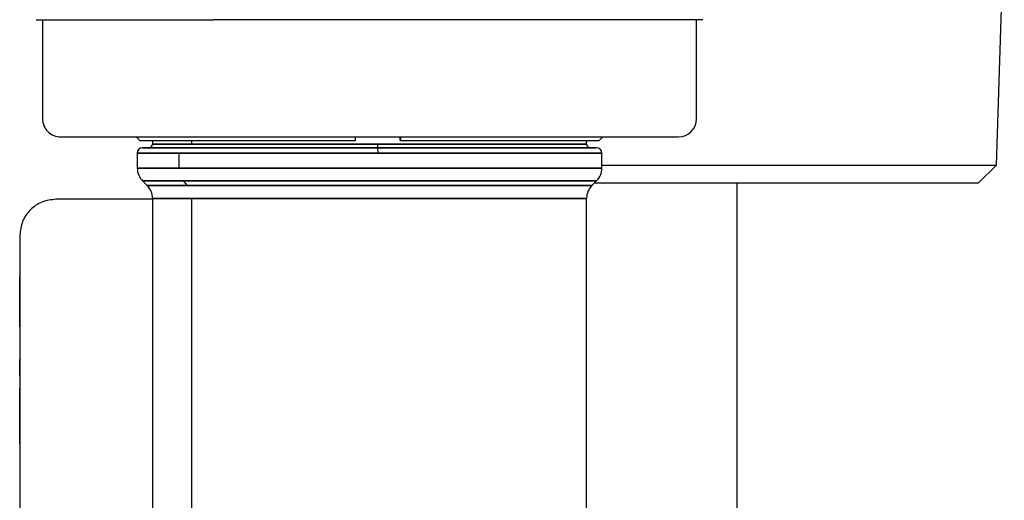
# Model space of a CAD drawing. Units: inches. Extents: x 0.4 to 16.6, y 0.2 to 10.8.
# Drawn here: x 13.8 to 14, y 7.5 to 7.6 of the extents above; entities that cross this region are included whole.
import ezdxf

# ---------------------------------------------------------------- set-up
doc = ezdxf.new("R2010")
doc.units = ezdxf.units.IN
doc.header["$MEASUREMENT"] = 0
doc.layers.add('COLD', color=5, linetype='Continuous')

msp = doc.modelspace()

# ---------------------------------------------------------------- linework, layer by layer
at = {"color": 7, "linetype": 'Continuous', "lineweight": 25}
for p, q in [((13.95484994572994, 7.583612520807694), (13.9562525256348, 7.629545807789462)), ((13.77994666184871, 7.61007402301242), (13.7799872699679, 7.61007402301242)), ((13.7799872699679, 7.61007402301242), (13.81223719708272, 7.61007402301242)), ((13.78109495581196, 7.61007402301242), (13.78109495581196, 7.592029403589848)), ((13.87289212702128, 7.61007402301242), (13.81223719708272, 7.61007402301242)), ((13.9013377379642, 7.61007402301242), (13.87289212702129, 7.61007402301242)), ((13.90018944400094, 7.592029403589848), (13.90018944400094, 7.61007402301242)), ((13.78437579570698, 7.588748563694832), (13.89690860410593, 7.588748563694832)), ((13.79815532326603, 7.588748563694832), (13.79881149124503, 7.588092395715829)), ((13.79881149124503, 7.588092395715829), (13.83806643265074, 7.588092395715829)), ((13.80110807917154, 7.588092395715829), (13.80110807917154, 7.587436227736827)), ((13.80110807917154, 7.588092395715829), (13.80110807917154, 7.587436227736827)), ((13.80110807917154, 7.588092395715829), (13.80110807917154, 7.587436227736827)), ((13.84208811397659, 7.587436227736827), (13.80110807917154, 7.587436227736827)), ((13.80110807917154, 7.587436227736827), (13.80827904611999, 7.587436227736827)), ((13.80827904611999, 7.587436227736827), (13.80827904611999, 7.588092395715829)), ((13.80827904611999, 7.587436227736827), (13.88017632064136, 7.587436227736827)), ((13.83806643265074, 7.588092395715829), (13.83809054298193, 7.588748563694832)), ((13.88017632064136, 7.587436227736827), (13.84208811397659, 7.587436227736827)), ((13.84621480773158, 7.588092395715829), (13.84621480773158, 7.588748563694832)), ((13.84621480773158, 7.588092395715829), (13.8462630448046, 7.588092395715829)), ((13.84628715513579, 7.588748563694832), (13.8462630448046, 7.588092395715829)), ((13.8462630448046, 7.588092395715829), (13.88247290856787, 7.588092395715829)), ((13.88017632064136, 7.587436227736827), (13.88017632064136, 7.588092395715829)), ((13.88017632064136, 7.587436227736827), (13.88017632064136, 7.588092395715829)), ((13.88017632064136, 7.587436227736827), (13.88017632064136, 7.588092395715829)), ((13.88247290856787, 7.588092395715829), (13.88312907654687, 7.588748563694832)), ((13.79831936526078, 7.585795807789321), (13.79831936526078, 7.583053726301046)), ((13.79831936526078, 7.585795807789321), (13.79831936526078, 7.583053726301046)), ((13.79831936526078, 7.585795807789321), (13.79831936526078, 7.583053726301046)), ((13.80599616805206, 7.585795807789321), (13.79831936526078, 7.585795807789321)), ((13.79831936526078, 7.585795807789321), (13.84219010791514, 7.585795807789321)), ((13.88198078258362, 7.586780059757825), (13.79930361722929, 7.586780059757825)), ((13.84215411005447, 7.586780059757825), (13.79930361722929, 7.586780059757825)), ((13.80599616805206, 7.583053726301046), (13.80599616805206, 7.585795807789321)), ((13.88296503455212, 7.585795807789321), (13.80599616805206, 7.585795807789321)), ((13.88198078258362, 7.586780059757825), (13.84215411005447, 7.586780059757825)), ((13.84219010791514, 7.585795807789321), (13.88296503455212, 7.585795807789321)), ((13.88296503455212, 7.583053726301046), (13.88296503455212, 7.585795807789321)), ((13.88296503455212, 7.583053726301046), (13.88296503455212, 7.585795807789321)), ((13.88296503455212, 7.583053726301046), (13.88296503455212, 7.585795807789321)), ((13.79834768119254, 7.583053726301046), (13.79831936526078, 7.583053726301046)), ((13.79831936526078, 7.583053726301046), (13.80599616805206, 7.583053726301046)), ((13.88296503455212, 7.583053726301046), (13.79834768119254, 7.583053726301046)), ((13.80599616805206, 7.583053726301046), (13.88296503455212, 7.583053726301046)), ((13.88296503455212, 7.583612520807694), (13.91232855161249, 7.583612520807694)), ((13.91232855161249, 7.583612520807694), (13.95484994572994, 7.583612520807694)), ((13.95146897156, 7.580333209364124), (13.95484994572724, 7.583612520807694)), ((13.79928030101805, 7.580733822163293), (13.80014714341428, 7.579866979767056)), ((13.79928030101805, 7.580733822163293), (13.80014714341428, 7.579866979767056)), ((13.79928030101805, 7.580733822163293), (13.80014714341428, 7.579866979767056)), ((13.79928030101805, 7.580733822163293), (13.79930797403939, 7.580733822163293)), ((13.80678280276438, 7.580733822163293), (13.79928030101805, 7.580733822163293)), ((13.79930797403939, 7.580733822163293), (13.88200409879486, 7.580733822163293)), ((13.80749241140767, 7.579866979767056), (13.80678280276438, 7.580733822163293)), ((13.88200409879486, 7.580733822163293), (13.80678280276438, 7.580733822163293)), ((13.88113725639862, 7.579866979767056), (13.88200409879486, 7.580733822163293)), ((13.88113725639862, 7.579866979767056), (13.88200409879486, 7.580733822163293)), ((13.88113725639862, 7.579866979767056), (13.88200409879486, 7.580733822163293)), ((13.80017423647801, 7.579866979767056), (13.80014714341428, 7.579866979767056)), ((13.80014714341428, 7.579866979767056), (13.80749241140767, 7.579866979767056)), ((13.88113725639862, 7.579866979767056), (13.80017423647801, 7.579866979767056)), ((13.80749241140767, 7.579866979767056), (13.88113725639862, 7.579866979767056)), ((13.80110807917154, 7.577380453458613), (13.78352255311174, 7.577380453458613)), ((13.80110807917154, 7.577547075629305), (13.80110807917154, 7.520596281662051)), ((13.80110807917154, 7.577547075629305), (13.80110807917154, 7.520596281662051)), ((13.80110807917154, 7.577547075629305), (13.80110807917154, 7.520596281662051)), ((13.80827904611999, 7.577547075629305), (13.80110807917154, 7.577547075629305)), ((13.80110807917154, 7.577547075629305), (13.80113452932486, 7.577547075629305)), ((13.80113452932486, 7.577547075629305), (13.88017632064136, 7.577547075629305)), ((13.80827904611999, 7.514995186561217), (13.80827904611999, 7.577547075629305)), ((13.88017632064136, 7.577547075629305), (13.80827904611999, 7.577547075629305)), ((13.88017632064136, 7.461303355487416), (13.88017632064136, 7.577547075629305)), ((13.88017632064136, 7.461303355487416), (13.88017632064136, 7.577547075629305)), ((13.88017632064136, 7.461303355487416), (13.88017632064136, 7.577547075629305)), ((13.77696087332172, 7.570818773668588), (13.77696087332172, 7.514109456083286)), ((13.77696087332172, 7.563288732511625), (13.77692806492277, 7.563288732511625)), ((13.77692806492277, 7.563272841910058), (13.77692806492277, 7.563288732511625)), ((13.77696087332172, 7.563272841910058), (13.77692806492277, 7.563272841910058)), ((13.77692806492277, 7.562956490223449), (13.77692806492277, 7.563272841910058)), ((13.77696087332172, 7.562956490223449), (13.77692806492277, 7.562956490223449)), ((13.77692806492277, 7.562636354023066), (13.77692806492277, 7.562956490223449)), ((13.77696087332172, 7.562636354023066), (13.77692806492277, 7.562636354023066)), ((13.77692806492277, 7.562312633560868), (13.77692806492277, 7.562636354023066)), ((13.77696087332172, 7.562312633560868), (13.77692806492277, 7.562312633560868)), ((13.77692806492277, 7.561985529088808), (13.77692806492277, 7.562312633560868)), ((13.77696087332172, 7.561985529088808), (13.77692806492277, 7.561985529088808)), ((13.77692806492277, 7.561655240858851), (13.77692806492277, 7.561985529088808)), ((13.77696087332172, 7.561655240858851), (13.77692806492277, 7.561655240858851)), ((13.77692806492277, 7.561321969122957), (13.77692806492277, 7.561655240858851)), ((13.77696087332172, 7.561321969122957), (13.77692806492277, 7.561321969122957)), ((13.77692806492277, 7.560985914133081), (13.77692806492277, 7.561321969122957)), ((13.77696087332172, 7.560985914133081), (13.77692806492277, 7.560985914133081)), ((13.77692806492277, 7.560647276141186), (13.77692806492277, 7.560985914133081)), ((13.77696087332172, 7.560647276141186), (13.77692806492277, 7.560647276141186)), ((13.77692806492277, 7.560306255399222), (13.77692806492277, 7.560647276141186)), ((13.77696087332172, 7.560306255399222), (13.77692806492277, 7.560306255399222)), ((13.77692806492277, 7.56010360741611), (13.77692806492277, 7.560306255399222)), ((13.77696087332172, 7.56010360741611), (13.77692806492277, 7.56010360741611)), ((13.77692806492277, 7.559898925262011), (13.77692806492277, 7.56010360741611)), ((13.77696087332172, 7.559898925262011), (13.77692806492277, 7.559898925262011)), ((13.77692806492277, 7.559692373813803), (13.77692806492277, 7.559898925262011)), ((13.77696087332172, 7.559692373813803), (13.77692806492277, 7.559692373813803)), ((13.77692806492277, 7.559484117948358), (13.77692806492277, 7.559692373813803)), ((13.77696087332172, 7.559484117948358), (13.77692806492277, 7.559484117948358)), ((13.77692806492277, 7.559274322542541), (13.77692806492277, 7.559484117948358)), ((13.77696087332172, 7.559274322542541), (13.77692806492277, 7.559274322542541)), ((13.77692806492277, 7.559063152473225), (13.77692806492277, 7.559274322542541)), ((13.77696087332172, 7.559063152473225), (13.77692806492277, 7.559063152473225)), ((13.77692806492277, 7.558850772617284), (13.77692806492277, 7.559063152473225)), ((13.77696087332172, 7.558850772617284), (13.77692806492277, 7.558850772617284)), ((13.77692806492277, 7.558637347851585), (13.77692806492277, 7.558850772617284)), ((13.77696087332172, 7.558637347851585), (13.77692806492277, 7.558637347851585)), ((13.77692806492277, 7.558423043053004), (13.77692806492277, 7.558637347851585)), ((13.77696087332172, 7.558423043053004), (13.77692806492277, 7.558423043053004)), ((13.77692806492277, 7.558208023098405), (13.77692806492277, 7.558423043053004)), ((13.77696087332172, 7.558208023098405), (13.77692806492277, 7.558208023098405)), ((13.77692806492277, 7.557957633469197), (13.77692806492277, 7.558208023098405)), ((13.77696087332172, 7.557957633469197), (13.77692806492277, 7.557957633469197)), ((13.77692806492277, 7.557705678647507), (13.77692806492277, 7.557957633469197)), ((13.77696087332172, 7.557705678647507), (13.77692806492277, 7.557705678647507)), ((13.77692806492277, 7.557452734564594), (13.77692806492277, 7.557705678647507)), ((13.77696087332172, 7.557452734564594), (13.77692806492277, 7.557452734564594)), ((13.77692806492277, 7.557199377151711), (13.77692806492277, 7.557452734564594)), ((13.77696087332172, 7.557199377151711), (13.77692806492277, 7.557199377151711)), ((13.77692806492277, 7.556946182340102), (13.77692806492277, 7.557199377151711)), ((13.77696087332172, 7.556946182340102), (13.77692806492277, 7.556946182340102)), ((13.77692806492277, 7.556693726061031), (13.77692806492277, 7.556946182340102)), ((13.77696087332172, 7.556693726061031), (13.77692806492277, 7.556693726061031)), ((13.77692806492277, 7.556442584245746), (13.77692806492277, 7.556693726061031)), ((13.77696087332172, 7.556442584245746), (13.77692806492277, 7.556442584245746)), ((13.77692806492277, 7.556193332825503), (13.77692806492277, 7.556442584245746)), ((13.77696087332172, 7.556193332825503), (13.77692806492277, 7.556193332825503)), ((13.77692806492277, 7.555946547731553), (13.77692806492277, 7.556193332825503)), ((13.77696087332172, 7.555946547731553), (13.77692806492277, 7.555946547731553)), ((13.77692806492277, 7.555702804895148), (13.77692806492277, 7.555946547731553)), ((13.77696087332172, 7.555702804895148), (13.77692806492277, 7.555702804895148)), ((13.77692806492277, 7.555465187189682), (13.77692806492277, 7.555702804895148)), ((13.77696087332172, 7.555465187189682), (13.77692806492277, 7.555465187189682)), ((13.77692806492277, 7.555238575894556), (13.77692806492277, 7.555465187189682)), ((13.77696087332172, 7.555238575894556), (13.77692806492277, 7.555238575894556)), ((13.77692806492277, 7.555023358687645), (13.77692806492277, 7.555238575894556)), ((13.77696087332172, 7.555023358687645), (13.77692806492277, 7.555023358687645)), ((13.77692806492277, 7.554819923246807), (13.77692806492277, 7.555023358687645)), ((13.77696087332172, 7.554819923246807), (13.77692806492277, 7.554819923246807)), ((13.77692806492277, 7.554628657249893), (13.77692806492277, 7.554819923246807)), ((13.77696087332172, 7.554628657249893), (13.77692806492277, 7.554628657249893)), ((13.77692806492277, 7.554449948374774), (13.77692806492277, 7.554628657249893)), ((13.77696087332172, 7.554449948374774), (13.77692806492277, 7.554449948374774)), ((13.77692806492277, 7.55428418429932), (13.77692806492277, 7.554449948374774)), ((13.77696087332172, 7.55428418429932), (13.77692806492277, 7.55428418429932)), ((13.77692806492277, 7.554131752701382), (13.77692806492277, 7.55428418429932)), ((13.77692806492277, 7.554131752701382), (13.77696087332172, 7.554131752701382)), ((13.77692806492277, 7.554131752701382), (13.77692806492277, 7.554040337874913)), ((13.77696087332172, 7.554040337874913), (13.77692806492277, 7.554040337874913)), ((13.77692806492277, 7.554040337874913), (13.77692806492277, 7.553862752613798)), ((13.77696087332172, 7.553862752613798), (13.77692806492277, 7.553862752613798)), ((13.77692806492277, 7.553862752613798), (13.77692806492277, 7.553609808530883)), ((13.77696087332172, 7.553609808530883), (13.77692806492277, 7.553609808530883)), ((13.77692806492277, 7.553609808530883), (13.77692806492277, 7.553356451117997)), ((13.77696087332172, 7.553356451117997), (13.77692806492277, 7.553356451117997)), ((13.77692806492277, 7.553356451117997), (13.77692806492277, 7.55310325630639)), ((13.77696087332172, 7.55310325630639), (13.77692806492277, 7.55310325630639)), ((13.77692806492277, 7.55310325630639), (13.77692806492277, 7.552850800027318)), ((13.77696087332172, 7.552850800027318), (13.77692806492277, 7.552850800027318)), ((13.77692806492277, 7.552850800027318), (13.77692806492277, 7.552599658212035)), ((13.77696087332172, 7.552599658212035), (13.77692806492277, 7.552599658212035)), ((13.77692806492277, 7.552599658212035), (13.77692806492277, 7.552350406791788)), ((13.77696087332172, 7.552350406791788), (13.77692806492277, 7.552350406791788)), ((13.77692806492277, 7.552350406791788), (13.77692806492277, 7.552103621697839)), ((13.77696087332172, 7.552103621697839), (13.77692806492277, 7.552103621697839)), ((13.77692806492277, 7.552103621697839), (13.77692806492277, 7.551859878861436)), ((13.77696087332172, 7.551859878861436), (13.77692806492277, 7.551859878861436)), ((13.77692806492277, 7.551859878861436), (13.77692806492277, 7.551622261155966)), ((13.77696087332172, 7.551622261155966), (13.77692806492277, 7.551622261155966)), ((13.77692806492277, 7.551622261155966), (13.77692806492277, 7.551395649860847)), ((13.77696087332172, 7.551395649860847), (13.77692806492277, 7.551395649860847)), ((13.77692806492277, 7.551395649860847), (13.77692806492277, 7.551180432653936)), ((13.77696087332172, 7.551180432653936), (13.77692806492277, 7.551180432653936)), ((13.77692806492277, 7.551180432653936), (13.77692806492277, 7.550976997213091)), ((13.77696087332172, 7.550976997213091), (13.77692806492277, 7.550976997213091)), ((13.77692806492277, 7.550976997213091), (13.77692806492277, 7.550785731216184)), ((13.77696087332172, 7.550785731216184), (13.77692806492277, 7.550785731216184)), ((13.77692806492277, 7.550785731216184), (13.77692806492277, 7.550607022341065)), ((13.77696087332172, 7.550607022341065), (13.77692806492277, 7.550607022341065)), ((13.77692806492277, 7.550607022341065), (13.77692806492277, 7.550441258265607)), ((13.77696087332172, 7.550441258265607), (13.77692806492277, 7.550441258265607)), ((13.77692806492277, 7.550441258265607), (13.77692806492277, 7.550288826667668)), ((13.77696087332172, 7.550288826667668), (13.77692806492277, 7.550288826667668)), ((13.77692806492277, 7.550288826667668), (13.77692806492277, 7.550180364344413)), ((13.77696087332172, 7.550180364344413), (13.77692806492277, 7.550180364344413)), ((13.77692806492277, 7.550180364344413), (13.77692806492277, 7.550026580453734)), ((13.77696087332172, 7.550026580453734), (13.77692806492277, 7.550026580453734)), ((13.77692806492277, 7.550026580453734), (13.77692806492277, 7.549930288292583)), ((13.77696087332172, 7.549930288292583), (13.77692806492277, 7.549930288292583)), ((13.77692806492277, 7.549930288292583), (13.77692806492277, 7.549844566042154)), ((13.77696087332172, 7.549844566042154), (13.77692806492277, 7.549844566042154)), ((13.77692806492277, 7.549844566042154), (13.77692806492277, 7.549769422804813)), ((13.77696087332172, 7.549769422804813), (13.77692806492277, 7.549769422804813)), ((13.77692806492277, 7.549769422804813), (13.77692806492277, 7.549704867682918)), ((13.77696087332172, 7.549704867682918), (13.77692806492277, 7.549704867682918)), ((13.77692806492277, 7.549704867682918), (13.77692806492277, 7.549650909778837)), ((13.77696087332172, 7.549650909778837), (13.77692806492277, 7.549650909778837)), ((13.77692806492277, 7.549650909778837), (13.77692806492277, 7.549607558194925)), ((13.77696087332172, 7.549607558194925), (13.77692806492277, 7.549607558194925)), ((13.77692806492277, 7.549607558194925), (13.77692806492277, 7.549574822033549)), ((13.77696087332172, 7.549574822033549), (13.77692806492277, 7.549574822033549)), ((13.77692806492277, 7.549574822033549), (13.77692806492277, 7.549552710397064)), ((13.77696087332172, 7.549552710397064), (13.77692806492277, 7.549552710397064)), ((13.77692806492277, 7.549552710397064), (13.77692806492277, 7.549540118865581)), ((13.77696087332172, 7.549540118865581), (13.77692806492277, 7.549540118865581)), ((13.77692806492277, 7.549540118865581), (13.77692806492277, 7.549539293791657)), ((13.77692806492277, 7.549539293791657), (13.77692806492277, 7.549028308672014)), ((13.77696087332172, 7.549539293791657), (13.77692806492277, 7.549539293791657)), ((13.77692806492277, 7.549028308672014), (13.77692806492277, 7.548965957216396)), ((13.77696087332172, 7.549028308672014), (13.77692806492277, 7.549028308672014)), ((13.77696087332172, 7.548965957216396), (13.77692806492277, 7.548965957216396)), ((13.77692806492277, 7.548965957216396), (13.77692806492277, 7.548213406822759)), ((13.77692806492277, 7.548213406822759), (13.77696087332172, 7.548213406822759)), ((13.77692806492277, 7.548086632032746), (13.77692806492277, 7.548213406822759)), ((13.77692806492277, 7.548086632032746), (13.77696087332172, 7.548086632033314)), ((13.77692806492277, 7.547810167274648), (13.77692806492277, 7.548086632032746)), ((13.77692806492277, 7.547810167274648), (13.77696087332172, 7.547810167275228)), ((13.77692806492277, 7.547562059205692), (13.77692806492277, 7.547810167274648)), ((13.77692806492277, 7.547562059205692), (13.77696087332172, 7.547562059205692)), ((13.77692806492277, 7.545185382638305), (13.77692806492277, 7.547562059205692)), ((13.77692806492277, 7.545185382638305), (13.77696087332172, 7.545185382638305)), ((13.77692806492277, 7.542931634560976), (13.77696087332172, 7.542931634560947)), ((13.77692806492277, 7.541215441903153), (13.77692806492277, 7.542931634560976)), ((13.77692806492277, 7.541215441903153), (13.77696087332172, 7.541215441903153)), ((13.77692806492277, 7.535424812107753), (13.77692806492277, 7.541215441903153)), ((13.77696087332172, 7.535424812107753), (13.77692806492277, 7.535424812107753)), ((13.77692806492277, 7.535143175450809), (13.77692806492277, 7.535424812107753)), ((13.77692806492277, 7.535143175450809), (13.77696087332172, 7.535143175450809)), ((13.77692806492277, 7.534902734952563), (13.77692806492277, 7.535143175450809)), ((13.77692806492277, 7.534902734952563), (13.77696087332172, 7.534902734952563)), ((13.77692806492277, 7.534666720177816), (13.77692806492277, 7.534902734952563)), ((13.77692806492277, 7.534666720177816), (13.77696087332172, 7.534666720177816)), ((13.77692806492277, 7.534436918607222), (13.77692806492277, 7.534666720177816)), ((13.77692806492277, 7.534436918607222), (13.77696087332172, 7.534436918607222)), ((13.77692806492277, 7.534215117721441), (13.77692806492277, 7.534436918607222)), ((13.77692806492277, 7.534215117721441), (13.77696087332172, 7.534215117721441)), ((13.77692806492277, 7.534003105001139), (13.77692806492277, 7.534215117721441)), ((13.77692806492277, 7.534003105001139), (13.77696087332172, 7.534003105001139)), ((13.77692806492277, 7.533802667926967), (13.77692806492277, 7.534003105001139)), ((13.77692806492277, 7.533802667926967), (13.77696087332172, 7.533802667926967)), ((13.77692806492277, 7.533615593979594), (13.77692806492277, 7.533802667926967)), ((13.77692806492277, 7.533615593979594), (13.77696087332172, 7.533615593979594)), ((13.77692806492277, 7.533443670639677), (13.77692806492277, 7.533615593979594)), ((13.77692806492277, 7.533443670639677), (13.77696087332172, 7.533443670639677)), ((13.77692806492277, 7.533288685387877), (13.77692806492277, 7.533443670639677)), ((13.77692806492277, 7.533288685387877), (13.77696087332172, 7.533288685387877)), ((13.77692806492277, 7.533163463180614), (13.77692806492277, 7.533288685387877)), ((13.77692806492277, 7.533163463180614), (13.77696087332172, 7.533163463180614)), ((13.77692806492277, 7.533059859700165), (13.77692806492277, 7.533163463180614)), ((13.77692806492277, 7.533059859700165), (13.77696087332172, 7.533059859700165)), ((13.77692806492277, 7.532992022564846), (13.77692806492277, 7.533059859700165)), ((13.77692806492277, 7.532992022564846), (13.77696087332172, 7.532992022564846)), ((13.77692806492277, 7.532941076872408), (13.77692806492277, 7.532992022564846)), ((13.77692806492277, 7.532941076872408), (13.77696087332172, 7.532941076872408)), ((13.77692806492277, 7.532905901376978), (13.77692806492277, 7.532941076872408)), ((13.77692806492277, 7.532905901376978), (13.77696087332172, 7.532905901376978)), ((13.77692806492277, 7.532885374832697), (13.77692806492277, 7.532905901376978)), ((13.77692806492277, 7.532885374832697), (13.77696087332172, 7.532885374832697)), ((13.77692806492277, 7.532878375993679), (13.77692806492277, 7.532885374832697)), ((13.77692806492277, 7.532878375993679), (13.77696087332172, 7.532878375993679)), ((13.77696087332172, 7.531989439535831), (13.77692806492277, 7.531989439535828)), ((13.77692806492277, 7.531989439535828), (13.77692806492277, 7.53114454468461)), ((13.77696087332172, 7.531144544684757), (13.77692806492277, 7.53114454468461)), ((13.77692806492277, 7.53114454468461), (13.77692806492277, 7.531071116429951)), ((13.77696087332172, 7.531071116430041), (13.77692806492277, 7.531071116429951)), ((13.77692806492277, 7.531071116429951), (13.77692806492277, 7.53098638975845)), ((13.77696087332172, 7.530986389758549), (13.77692806492277, 7.53098638975845)), ((13.77692806492277, 7.53098638975845), (13.77692806492277, 7.530889694916755)), ((13.77696087332172, 7.530889694916858), (13.77692806492277, 7.530889694916755)), ((13.77692806492277, 7.530889694916755), (13.77692806492277, 7.530780362149669)), ((13.77696087332172, 7.530780362149777), (13.77692806492277, 7.530780362149669)), ((13.77692806492277, 7.530780362149669), (13.77692806492277, 7.53065772170201)), ((13.77696087332172, 7.530657721702125), (13.77692806492277, 7.53065772170201)), ((13.77692806492277, 7.53065772170201), (13.77692806492277, 7.530521103818575)), ((13.77696087332172, 7.530521103818698), (13.77692806492277, 7.530521103818575)), ((13.77692806492277, 7.530521103818575), (13.77692806492277, 7.53036983874032)), ((13.77692806492277, 7.53036983874032), (13.77696087332172, 7.53036983874058)), ((13.77692806492277, 7.53036983874032), (13.77692806492277, 7.530203256723659)), ((13.77696087332172, 7.530203256723794), (13.77692806492277, 7.530203256723659)), ((13.77692806492277, 7.530203256723659), (13.77692806492277, 7.530020688001786)), ((13.77696087332172, 7.53002068800193), (13.77692806492277, 7.530020688001786)), ((13.77692806492277, 7.530020688001786), (13.77692806492277, 7.529821462820319)), ((13.77696087332172, 7.529821462820575), (13.77692806492277, 7.529821462820319)), ((13.77692806492277, 7.529821462820319), (13.77692806492277, 7.529709983641013)), ((13.77696087332172, 7.529709983641206), (13.77692806492277, 7.529709983641013)), ((13.77692806492277, 7.529709983641013), (13.77692806492277, 7.529592637132357)), ((13.77696087332172, 7.529592637132623), (13.77692806492277, 7.529592637132357)), ((13.77692806492277, 7.529592637132357), (13.77692806492277, 7.529365082750214)), ((13.77696087332172, 7.529365082750385), (13.77692806492277, 7.529365082750214)), ((13.77692806492277, 7.529365082750214), (13.77692806492277, 7.529115614197778)), ((13.77696087332172, 7.52911561419797), (13.77692806492277, 7.529115614197778)), ((13.77692806492277, 7.529115614197778), (13.77692806492277, 7.528848162880145)), ((13.77696087332172, 7.528848162880355), (13.77692806492277, 7.528848162880145)), ((13.77692806492277, 7.528848162880145), (13.77692806492277, 7.528566660198692)), ((13.77696087332172, 7.528566660198912), (13.77692806492277, 7.528566660198692)), ((13.77692806492277, 7.528566660198692), (13.77692806492277, 7.528275037554771)), ((13.77696087332172, 7.528275037554991), (13.77692806492277, 7.528275037554771)), ((13.77692806492277, 7.528275037554771), (13.77692806492277, 7.527977226349705)), ((13.77696087332172, 7.52797722634992), (13.77692806492277, 7.527977226349705)), ((13.77692806492277, 7.527977226349705), (13.77692806492277, 7.527677157984794)), ((13.77696087332172, 7.527677157984996), (13.77692806492277, 7.527677157984794)), ((13.77692806492277, 7.527677157984794), (13.77692806492277, 7.527378763861323)), ((13.77696087332172, 7.527378763861504), (13.77692806492277, 7.527378763861323)), ((13.77692806492277, 7.527378763861323), (13.77692806492277, 7.527085975380565)), ((13.77696087332172, 7.527085975380725), (13.77692806492277, 7.527085975380565)), ((13.77692806492277, 7.527085975380565), (13.77692806492277, 7.526802723947842)), ((13.77696087332172, 7.526802723947842), (13.77692806492277, 7.526802723947842)), ((13.77692806492277, 7.526802723947842), (13.77692806492277, 7.523323413755788)), ((13.77696087332172, 7.523323413755788), (13.77692806492277, 7.523323413755788))]:
    msp.add_line(p, q, dxfattribs=at)
for centre, radius, start, end in [((13.78437579570698, 7.592029403589848), 0.00328083989501593, 180, 270.0000000000008), ((13.89690860410593, 7.592029403589848), 0.00328083989501593, 270, 359.9999999999992), ((13.80045191119254, 7.587436227736827), 0.0006561679790024755, 270, 359.9999999999992), ((13.84659134211931, 7.587272405171985), 0.004506207001256432, 177.9165603354781, 186.2726242409459), ((13.88083248862037, 7.587436227736827), 0.0006561679790024755, 180, 270.0000000000008), ((13.79930361722929, 7.585795807789321), 0.0009842519685037132, 90, 180), ((13.83543526570125, 7.586041541636593), 0.006759310501686183, 357.916560335334, 6.272624241041681), ((13.88198078258362, 7.585795807789321), 0.0009842519685037132, 0, 90), ((13.80162961633915, 7.583053536666082), 0.003281935152085376, 179.9966893669215, 224.9762020829594), ((13.87968419465711, 7.583053726301046), 0.003280839895013341, 314.9999999999561, 359.9999999999554), ((13.79782723927653, 7.577547075629305), 0.003280839895012377, 0, 45.00000000002194), ((13.79785259417824, 7.577547265264261), 0.003281935152099587, 359.9966893670456, 44.97620208291395), ((13.88345716053638, 7.577547075629305), 0.003280839895014597, 135.0000000000219, 180)]:
    msp.add_arc(centre, radius, start, end, dxfattribs=at)
for points, knots in [([(13.799331274651, 7.586780059757825), (13.79958342405008, 7.586780059757825), (13.80008809051392, 7.586780059757825), (13.80282925615241, 7.586780059757825), (13.80691269606023, 7.586780059757825), (13.81232059157019, 7.586780059757825), (13.81880573963145, 7.586780059757825), (13.82613643866429, 7.586780059757825), (13.83402513941333, 7.586780059757825), (13.84216382090372, 7.586780059757825), (13.85024420897934, 7.586780059757825), (13.85795971285654, 7.586780059757825), (13.86500924998073, 7.586780059757825), (13.87111499330059, 7.586780059757825), (13.87606531876726, 7.586780059757825), (13.87960981859436, 7.586780059757825), (13.88168883120133, 7.586780059757825), (13.88180702035603, 7.586780059757825), (13.88185996137151, 7.586780059757825)], [0, 0, 0, 0, 0.06319423686462176, 0.1264806189158275, 0.1897670009670338, 0.2529612378316553, 0.3161554746962767, 0.3794418567474826, 0.4427282387986879, 0.5059224756633095, 0.5691167125279306, 0.6324030945791362, 0.6956894766303419, 0.7588837134949638, 0.8220779503595851, 0.8853643324107908, 0.948650714461997, 1, 1, 1, 1]), ([(13.799331274651, 7.586780059757825), (13.79958342405008, 7.586780059757825), (13.80008809051392, 7.586780059757825), (13.80282925615241, 7.586780059757825), (13.80691269606023, 7.586780059757825), (13.81232059157019, 7.586780059757825), (13.81880573963145, 7.586780059757825), (13.82613643866429, 7.586780059757825), (13.83402513941333, 7.586780059757825), (13.84216382090372, 7.586780059757825), (13.85024420897934, 7.586780059757825), (13.85795971285654, 7.586780059757825), (13.86500924998073, 7.586780059757825), (13.87111499330059, 7.586780059757825), (13.87606531876726, 7.586780059757825), (13.87960981859436, 7.586780059757825), (13.88168883120133, 7.586780059757825), (13.88180702035603, 7.586780059757825), (13.88185996137151, 7.586780059757825)], [0, 0, 0, 0, 0.06319423686462176, 0.1264806189158275, 0.1897670009670338, 0.2529612378316553, 0.3161554746962767, 0.3794418567474826, 0.4427282387986879, 0.5059224756633095, 0.5691167125279306, 0.6324030945791362, 0.6956894766303419, 0.7588837134949638, 0.8220779503595851, 0.8853643324107908, 0.948650714461997, 1, 1, 1, 1]), ([(13.95146897165375, 7.580333209364124), (13.9038831880583, 7.580333209364124), (13.89958313552561, 7.580333209364124), (13.8918861958262, 7.580333209364124), (13.88745729794792, 7.580333209364124), (13.88391396060585, 7.580333209364126), (13.88160347683265, 7.580333209364124)], [0, 0, 0, 0, 0.4266113595789291, 0.5018863206763547, 0.9284996218754887, 0.9755812002826209, 0.9755812002826209, 0.9755812002826209, 0.9755812002826209]), ([(13.78352255311175, 7.577380453458613), (13.78266266204806, 7.577281598711792), (13.78094319164082, 7.577083925054104), (13.77877553892723, 7.575565787853103), (13.77725740172623, 7.573398135139513), (13.77705972806854, 7.571678664732278), (13.77696087332172, 7.570818773668588)], [0, 0, 0, 0, 0.2500453221157232, 0.4999999999999998, 0.7499546778842721, 1, 1, 1, 1])]:
    msp.add_open_spline(points, degree=3, knots=knots, dxfattribs=at)
at = {"layer": 'COLD'}
msp.add_line((13.90753830114318, 7.580333209364124), (13.90753830114318, 7.102770641587451), dxfattribs=at)

doc.saveas('drawing.dxf')
